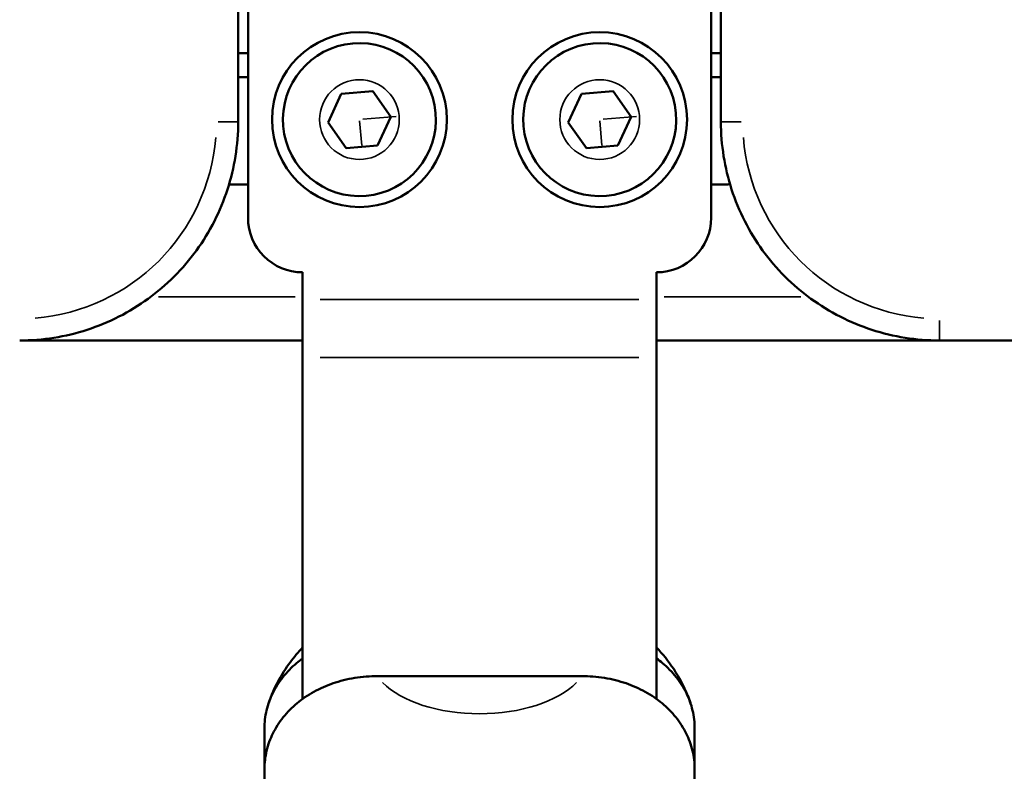
# Model space of a CAD drawing. Units: millimetres. Extents: x -5778 to 24955, y 0 to 20822.
# Drawn here: x 10931 to 11021, y 17489 to 17558 of the extents above; entities that cross this region are included whole.
import ezdxf

# ---------------------------------------------------------------- set-up
doc = ezdxf.new("R2010")
doc.units = ezdxf.units.MM
doc.layers.add('MD_Visible', color=7, linetype='Continuous', lineweight=50)
doc.layers.add('MD_Visible Narrow', color=7, linetype='Continuous', lineweight=35)
doc.styles.get("Standard").update_dxf_attribs({"font": 'arial.ttf'})
doc.dimstyles.new('ISO-25', dxfattribs={"dimtxt": 2.5, "dimasz": 2.5, "dimexe": 1.25, "dimexo": 0.625, "dimtad": 1, "dimtxsty": 'Standard', "dimcen": 2.5, "dimadec": 0, "dimazin": 0, "dimtfac": 1, "dimtmove": 0, "dimatfit": 3, "dimfxl": 1, "dimarcsym": 0})

# ---------------------------------------------------------------- blocks, each defined once
blk = doc.blocks.new('CustomObjectsInViewport4_0')
at = {"layer": 'MD_Visible', "extrusion": (0, 1, 0)}
for p, q in [((9647.225, 18203.457), (9647.225, 17548.679)), ((9603.027, 17748.25), (9603.027, 17548.679)), ((9603.927, 17574.55), (9603.927, 17539.917)), ((9646.327, 17539.917), (9646.327, 17574.55)), ((9603.027, 17554.964), (9603.927, 17554.964)), ((9646.327, 17554.964), (9647.225, 17554.964)), ((9603.027, 17552.786), (9603.927, 17552.786)), ((9603.027, 17552.786), (9603.927, 17552.786)), ((9646.327, 17552.786), (9647.225, 17552.786)), ((9646.327, 17552.786), (9647.225, 17552.786)), ((9612.471, 17551.258), (9615.347, 17551.51)), ((9615.347, 17551.51), (9617.003, 17549.145)), ((9634.471, 17551.258), (9637.347, 17551.51)), ((9637.347, 17551.51), (9639.003, 17549.145)), ((9611.251, 17548.642), (9612.471, 17551.258)), ((9633.251, 17548.642), (9634.471, 17551.258)), ((9617.003, 17549.145), (9615.783, 17546.529)), ((9639.003, 17549.145), (9637.783, 17546.529)), ((9612.907, 17546.277), (9611.251, 17548.642)), ((9634.907, 17546.277), (9633.251, 17548.642)), ((9615.783, 17546.529), (9612.907, 17546.277)), ((9637.783, 17546.529), (9634.907, 17546.277)), ((9603.927, 17542.964), (9602.193, 17542.964)), ((9647.636, 17542.964), (9646.327, 17542.964)), ((9608.927, 17534.917), (9608.927, 17532.417)), ((9641.327, 17532.417), (9641.327, 17534.917)), ((9608.927, 17527.118), (9608.927, 17532.417)), ((9641.327, 17532.417), (9641.327, 17527.118)), ((9583.025, 17528.679), (9583.027, 17528.679)), ((9608.927, 17528.679), (9583.027, 17528.679)), ((9667.225, 17528.679), (9641.327, 17528.679)), ((9667.225, 17528.679), (10072.225, 17528.679)), ((9608.927, 17495.87), (9608.927, 17527.118)), ((9641.327, 17495.87), (9641.327, 17527.118)), ((9615.76, 17497.96), (9634.495, 17497.96)), ((9605.436, 17489.479), (9605.436, 17493.189)), ((9644.819, 17493.189), (9644.819, 17489.479)), ((9605.436, 17477.183), (9605.436, 17489.479)), ((9644.819, 17489.479), (9644.819, 17477.183))]:
    blk.add_line(p, q, dxfattribs=at)
at = {"layer": 'MD_Visible'}
for centre in [(9614.127, 17548.894), (9636.127, 17548.894)]:
    blk.add_circle(centre, 8, dxfattribs=at)
for centre, start, end in [((9614.127, 17548.894), 5, 275), ((9636.127, 17548.894), 5, 275), ((9614.127, 17548.894), 275, 5), ((9636.127, 17548.894), 275, 5)]:
    blk.add_arc(centre, 7, start, end, dxfattribs=at)
at = {"layer": 'MD_Visible', "extrusion": (1.22465e-16, 0, -1)}
for centre, start, end in [((-9608.927, 17539.917), 270, 0), ((-9641.327, 17539.917), 180, 270)]:
    blk.add_arc(centre, 5, start, end, dxfattribs=at)
blk.add_ellipse((9647.636, 17548.964), major_axis=(0, 6), ratio=1, start_param=3.071895, end_param=3.141593, dxfattribs=at)
at = {"layer": 'MD_Visible'}
for points, knots in [([(9603.027, 17548.679), (9603.027, 17546.585), (9602.695, 17544.491), (9601.401, 17540.507), (9600.438, 17538.618), (9597.976, 17535.229), (9596.477, 17533.73), (9593.088, 17531.268), (9591.199, 17530.305), (9587.215, 17529.011), (9585.121, 17528.679), (9583.027, 17528.679)], [1.570796, 1.570796, 1.570796, 1.570796, 1.884956, 1.884956, 2.199115, 2.199115, 2.513274, 2.513274, 2.827433, 2.827433, 3.141593, 3.141593, 3.141593, 3.141593]), ([(9647.225, 17548.679), (9647.225, 17546.585), (9647.556, 17544.491), (9648.851, 17540.507), (9649.813, 17538.618), (9652.275, 17535.229), (9653.775, 17533.73), (9657.163, 17531.268), (9659.053, 17530.305), (9663.036, 17529.011), (9665.13, 17528.679), (9667.225, 17528.679)], [1.570796, 1.570796, 1.570796, 1.570796, 1.884956, 1.884956, 2.199115, 2.199115, 2.513274, 2.513274, 2.827433, 2.827433, 3.141593, 3.141593, 3.141593, 3.141593]), ([(9605.826, 17495.517), (9606.309, 17496.927), (9607.003, 17498.17), (9608.148, 17499.715), (9608.532, 17500.168), (9608.927, 17500.586)], [0.1793894, 0.1793894, 0.1793894, 0.1793894, 0.3740689, 0.3740689, 0.4650037, 0.4650037, 0.4650037, 0.4650037]), ([(9641.327, 17500.586), (9642.431, 17499.419), (9643.46, 17497.964), (9644.265, 17495.973), (9644.349, 17495.748), (9644.428, 17495.517)], [2.6765889, 2.6765889, 2.6765889, 2.6765889, 2.9304216, 2.9304216, 2.9622033, 2.9622033, 2.9622033, 2.9622033]), ([(9605.436, 17493.189), (9605.436, 17493.708), (9605.497, 17494.274), (9605.759, 17495.384), (9605.96, 17495.927), (9606.433, 17496.888), (9606.749, 17497.395), (9607.5, 17498.341), (9607.936, 17498.78), (9608.546, 17499.293), (9608.732, 17499.438), (9608.928, 17499.579)], [-2.4259661, -2.4259661, -2.4259661, -2.4259661, -2.2424038, -2.2424038, -2.0588416, -2.0588416, -1.8738359, -1.8738359, -1.6888303, -1.6888303, -1.6158757, -1.6158757, -1.6158757, -1.6158757]), ([(9641.327, 17499.579), (9641.522, 17499.438), (9641.708, 17499.293), (9642.319, 17498.78), (9642.754, 17498.341), (9643.506, 17497.395), (9643.822, 17496.888), (9644.295, 17495.927), (9644.496, 17495.384), (9644.758, 17494.274), (9644.819, 17493.708), (9644.819, 17493.189)], [-8.0879886, -8.0879886, -8.0879886, -8.0879886, -8.015034, -8.015034, -7.8300284, -7.8300284, -7.6450228, -7.6450228, -7.4614605, -7.4614605, -7.2778982, -7.2778982, -7.2778982, -7.2778982]), ([(9605.436, 17489.479), (9605.436, 17490.003), (9605.498, 17490.574), (9605.764, 17491.692), (9605.968, 17492.238), (9606.448, 17493.207), (9606.769, 17493.717), (9607.532, 17494.667), (9607.974, 17495.107), (9608.864, 17495.845), (9609.393, 17496.211), (9610.53, 17496.841), (9611.138, 17497.104), (9612.319, 17497.51), (9613.002, 17497.684), (9614.397, 17497.909), (9615.109, 17497.96), (9615.76, 17497.96)], [-7.277899, -7.277899, -7.277899, -7.277899, -7.092848, -7.092848, -6.907796, -6.907796, -6.721264, -6.721264, -6.534731, -6.534731, -6.347945, -6.347945, -6.161159, -6.161159, -5.965872, -5.965872, -5.770585, -5.770585, -5.770585, -5.770585]), ([(9634.495, 17497.96), (9635.146, 17497.96), (9635.857, 17497.909), (9637.252, 17497.684), (9637.936, 17497.51), (9639.116, 17497.104), (9639.724, 17496.841), (9640.862, 17496.211), (9641.391, 17495.845), (9642.28, 17495.107), (9642.722, 17494.667), (9643.485, 17493.717), (9643.806, 17493.207), (9644.286, 17492.238), (9644.491, 17491.692), (9644.757, 17490.574), (9644.819, 17490.003), (9644.819, 17489.479)], [-3.933281, -3.933281, -3.933281, -3.933281, -3.737994, -3.737994, -3.542707, -3.542707, -3.355921, -3.355921, -3.169135, -3.169135, -2.982602, -2.982602, -2.79607, -2.79607, -2.611018, -2.611018, -2.425966, -2.425966, -2.425966, -2.425966])]:
    blk.add_open_spline(points, degree=3, knots=knots, dxfattribs=at)
at = {"layer": 'MD_Visible Narrow', "extrusion": (0, 1, 0)}
for p, q in [((9614.138, 17548.769), (9614.334, 17546.528)), ((9617.502, 17549.189), (9614.436, 17548.921)), ((9636.138, 17548.769), (9636.334, 17546.528)), ((9639.502, 17549.189), (9636.436, 17548.921)), ((9601.181, 17548.679), (9603.019, 17548.679)), ((9603.025, 17548.679), (9603.027, 17548.679)), ((9647.231, 17548.679), (9649.067, 17548.679)), ((9608.232, 17532.679), (9595.722, 17532.679)), ((9654.53, 17532.679), (9642.022, 17532.679)), ((9610.547, 17532.417), (9639.707, 17532.417)), ((9639.707, 17527.118), (9610.547, 17527.118))]:
    blk.add_line(p, q, dxfattribs=at)
at = {"layer": 'MD_Visible Narrow', "extrusion": (1.22465e-16, 0, -1)}
for centre in [(-9614.127, 17548.894), (-9636.127, 17548.894)]:
    blk.add_circle(centre, 3.65, dxfattribs=at)
for centre, major_axis, ratio, start_param, end_param in [((9583.024, 17548.679), (0, 18), 1, 1.649336, 3.063053), ((9583.027, 17548.679), (0, 20), 1, 1.649336, 3.063053), ((9667.224, 17548.679), (0, 18), 1, 3.220132, 4.633849), ((9667.225, 17530.679), (0, 2), 0.000241, 3.220132, 4.633849)]:
    blk.add_ellipse(centre, major_axis=major_axis, ratio=ratio, start_param=start_param, end_param=end_param, dxfattribs=at)
at = {"layer": 'MD_Visible Narrow'}
for centre, major_axis, ratio, start_param, end_param in [((9583.025, 17548.679), (0, 20), 1, 3.220132, 4.633849), ((9625.127, 17499.815), (10, 0), 0.529919, 3.620486, 5.804292)]:
    blk.add_ellipse(centre, major_axis=major_axis, ratio=ratio, start_param=start_param, end_param=end_param, dxfattribs=at)
blk = doc.blocks.new('*D6')
at = {"color": 0, "lineweight": -2, "transparency": 16777216}
for p, q in [((7410.416, 20138.256), (7410.416, 20179.506)), ((15267.62, 20138.256), (15267.62, 20179.506)), ((7585.416, 20178.256), (15092.62, 20178.256))]:
    blk.add_line(p, q, dxfattribs=at)
at = {"color": 0, "transparency": 16777216}
for points in [[(7585.416, 20207.422), (7585.416, 20149.089), (7410.416, 20178.256)], [(15092.62, 20207.422), (15092.62, 20149.089), (15267.62, 20178.256)]]:
    blk.add_solid(points, dxfattribs=at)
at = {"layer": 'Defpoints', "color": 0, "transparency": 16777216}
for p in [(15267.62, 20178.256), (15267.62, 15825.596), (7410.416, 15656.83)]:
    blk.add_point(p, dxfattribs=at)
at = {"color": 0, "transparency": 16777216, "insert": (11339.018, 20424.192), "char_height": 325, "attachment_point": 5}
blk.add_mtext('790', dxfattribs=at)

msp = doc.modelspace()

# ---------------------------------------------------------------- block references
msp.add_blockref('CustomObjectsInViewport4_0', (1347.901, 0))

# ---------------------------------------------------------------- dimensions: what is measured, and where the dimension line sits
dim = msp.add_linear_dim(base=(15267.62, 20178.256), p1=(7410.416, 15656.83), p2=(15267.62, 15825.596), text='790', dimstyle='ISO-25', override={"dimtxt": 325, "dimasz": 175, "dimgap": 80, "dimtad": 3, "dimdec": 0, "dimlfac": 0.1, "dimrnd": 5, "dimfxl": 40, "dimfxlon": 1})
dim.commit()
dim.dimension.update_dxf_attribs({"geometry": '*D6', "text_midpoint": (11339.018, 20424.192)})

doc.saveas('drawing.dxf')
